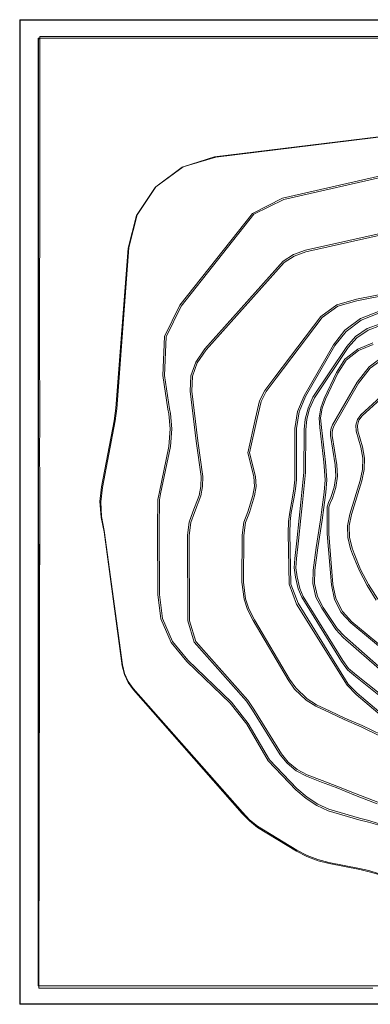
# Model space of a CAD drawing. Units: inches. Extents: x 0 to 21.6, y 0 to 14.9.
# Drawn here: x 2 to 3.8, y 9.8 to 14.9 of the extents above; entities that cross this region are included whole.
import ezdxf

# ---------------------------------------------------------------- set-up
doc = ezdxf.new("R2010")
doc.units = ezdxf.units.IN
doc.header["$LTSCALE"] = 0.03937
doc.header["$MEASUREMENT"] = 0
doc.layers.get('0').update_dxf_attribs({"lineweight": 0})

msp = doc.modelspace()

# ---------------------------------------------------------------- linework, layer by layer
for p, q in [((1.9685, 14.9013), (1.9691, 14.9035)), ((1.9689, 14.9014), (1.9685, 14.9013)), ((1.9686, 14.6702), (1.9685, 14.9013)), ((1.9691, 14.9035), (1.9688, 14.9038)), ((1.9688, 14.9009), (1.9689, 14.9014)), ((1.9688, 14.6741), (1.9688, 14.9009)), ((1.9689, 14.9014), (1.9693, 14.9033)), ((1.9705, 14.9021), (1.9689, 14.9014)), ((1.9691, 14.9035), (1.9714, 14.9041)), ((1.9693, 14.9033), (1.9691, 14.9035)), ((1.9693, 14.9033), (1.9712, 14.9037)), ((1.9705, 14.9021), (1.9712, 14.9037)), ((2.0849, 14.9021), (1.9705, 14.9021)), ((1.9705, 14.9021), (1.9705, 14.6715)), ((1.9712, 14.9037), (1.9714, 14.9041)), ((1.9712, 14.9037), (1.9717, 14.9038)), ((1.9714, 14.9041), (2.0863, 14.904)), ((2.476, 14.9049), (1.9717, 14.9049)), ((1.9717, 14.9038), (2.0823, 14.9038)), ((2.0823, 14.9038), (2.0847, 14.9033)), ((2.0852, 14.9038), (2.0823, 14.9038)), ((2.0852, 14.9038), (2.0847, 14.9033)), ((2.0847, 14.9033), (2.0849, 14.9021)), ((2.0858, 14.9021), (2.0849, 14.9021)), ((2.0863, 14.904), (2.0852, 14.9038)), ((2.0852, 14.9038), (2.0858, 14.9021)), ((2.0863, 14.9038), (2.0852, 14.9038)), ((2.0869, 14.9021), (2.0858, 14.9021)), ((2.0891, 14.9038), (2.0863, 14.904)), ((2.0863, 14.904), (2.0863, 14.9038)), ((2.0863, 14.904), (14.4915, 14.904)), ((2.0863, 14.9038), (2.0891, 14.9038)), ((2.0863, 14.9038), (2.0869, 14.9021)), ((2.0898, 14.9021), (2.0869, 14.9021)), ((2.476, 14.9038), (2.0891, 14.9038)), ((2.0891, 14.9038), (2.0898, 14.9021)), ((2.4786, 14.9021), (2.0898, 14.9021)), ((2.4784, 14.9033), (2.476, 14.9038)), ((2.4789, 14.9038), (2.4784, 14.9033)), ((2.4786, 14.9021), (2.4784, 14.9033)), ((14.0991, 14.9021), (2.4786, 14.9021)), ((2.0664, 14.8063), (2.0634, 14.8092)), ((2.0634, 14.8092), (2.0723, 14.8092)), ((2.0634, 14.6741), (2.0634, 14.8092)), ((2.0664, 14.8063), (2.0654, 14.8044)), ((2.0654, 14.8044), (2.0662, 14.8025)), ((2.0654, 14.8044), (2.0654, 14.6741)), ((2.0662, 14.8025), (2.0665, 14.8034)), ((2.0664, 14.8063), (2.0665, 14.8061)), ((2.0665, 14.8063), (2.0664, 14.8063)), ((2.0683, 14.8072), (2.0665, 14.8063)), ((2.0665, 14.8061), (2.0665, 14.8063)), ((2.0672, 14.8054), (2.0665, 14.8061)), ((2.0665, 14.8034), (2.0665, 14.8061)), ((2.0665, 14.8034), (2.0672, 14.8054)), ((2.0665, 14.6741), (2.0665, 14.8034)), ((2.0672, 14.8054), (2.0684, 14.8058)), ((2.0712, 14.8072), (2.0683, 14.8072)), ((2.0683, 14.8072), (2.0694, 14.8067)), ((2.0722, 14.809), (2.0723, 14.8092)), ((2.0722, 13.9258), (2.0722, 14.809)), ((2.0723, 14.8177), (7.4448, 14.8172)), ((2.0723, 14.8092), (2.0723, 14.8177)), ((14.506, 14.8092), (2.0723, 14.8092)), ((1.9688, 14.6713), (1.9686, 14.6702)), ((1.9686, 14.6702), (1.9688, 14.6673)), ((1.9688, 14.6702), (1.9686, 14.6702)), ((1.9686, 10.0545), (1.9686, 14.6702)), ((1.9693, 14.6718), (1.9688, 14.6741)), ((1.9688, 14.6741), (1.9688, 14.6713)), ((1.9693, 14.6718), (1.9688, 14.6713)), ((1.9705, 14.6706), (1.9688, 14.6713)), ((1.9688, 14.6713), (1.9688, 14.6702)), ((1.9688, 14.6673), (1.9688, 14.6702)), ((1.9705, 14.6695), (1.9688, 14.6702)), ((1.9688, 14.6673), (1.9688, 14.2804)), ((1.9705, 14.6667), (1.9688, 14.6673)), ((1.9705, 14.6715), (1.9693, 14.6718)), ((1.9705, 14.6715), (1.9705, 14.6706)), ((1.9705, 14.6706), (1.9705, 14.6695)), ((1.9705, 14.6695), (1.9705, 14.6667)), ((1.9705, 14.6667), (1.9705, 14.2778)), ((2.0654, 14.6741), (2.0634, 14.6741)), ((2.0634, 14.6713), (2.0634, 14.6741)), ((2.0654, 14.6713), (2.0634, 14.6713)), ((2.0634, 14.6702), (2.0634, 14.6713)), ((2.0634, 14.6702), (2.0654, 14.6702)), ((2.0634, 14.6694), (2.0634, 14.6702)), ((2.0654, 14.6694), (2.0634, 14.6694)), ((2.0634, 14.6672), (2.0634, 14.6694)), ((2.0634, 14.6672), (2.0654, 14.6672)), ((2.0634, 14.2802), (2.0634, 14.6672)), ((2.0654, 14.6741), (2.0654, 14.6713)), ((2.0654, 14.6713), (2.0654, 14.6702)), ((2.0654, 14.6702), (2.0654, 14.6694)), ((2.0654, 14.6694), (2.0654, 14.6672)), ((2.0654, 14.6672), (2.0654, 14.2802)), ((2.0665, 14.6741), (2.0662, 14.6741)), ((2.0665, 14.6713), (2.0662, 14.6713)), ((2.0662, 14.6702), (2.0665, 14.6702)), ((2.0665, 14.6694), (2.0662, 14.6694)), ((2.0662, 14.6672), (2.0665, 14.6672)), ((2.0665, 14.6713), (2.0665, 14.6741)), ((2.0665, 14.6702), (2.0665, 14.6713)), ((2.0665, 14.6694), (2.0665, 14.6702)), ((2.0665, 14.6672), (2.0665, 14.6694)), ((2.0665, 14.2802), (2.0665, 14.6672)), ((4.3236, 14.3619), (2.976, 14.1967)), ((2.9818, 14.1956), (4.3294, 14.3607)), ((1.9688, 14.2804), (1.9693, 14.2781)), ((1.9693, 14.2781), (1.9688, 14.2776)), ((1.9705, 14.2778), (1.9693, 14.2781)), ((1.9705, 14.2778), (1.9705, 10.4469)), ((2.0634, 14.2802), (2.0654, 14.2802)), ((2.0634, 14.2775), (2.0634, 14.2802)), ((2.0634, 14.2775), (2.0654, 14.2775)), ((2.0634, 14.2765), (2.0634, 14.2775)), ((2.0634, 14.2765), (2.0654, 14.2765)), ((2.0634, 10.4482), (2.0634, 14.2765)), ((2.0654, 14.2802), (2.0654, 14.2775)), ((2.0654, 14.2775), (2.0654, 14.2765)), ((2.0654, 14.2765), (2.0654, 10.4482)), ((2.0662, 14.2802), (2.0665, 14.2802)), ((2.0662, 14.2775), (2.0665, 14.2775)), ((2.0662, 14.2765), (2.0665, 14.2765)), ((2.0665, 14.2775), (2.0665, 14.2802)), ((2.0665, 14.2765), (2.0665, 14.2775)), ((2.0665, 10.4482), (2.0665, 14.2765)), ((2.976, 14.1967), (2.814, 14.145)), ((2.814, 14.145), (2.9818, 14.1956)), ((2.814, 14.145), (2.6729, 14.0411)), ((2.8084, 14.1434), (2.6729, 14.0411)), ((2.814, 14.145), (2.8084, 14.1434)), ((3.3277, 13.9824), (4.044, 14.1465)), ((4.0453, 14.1382), (3.3338, 13.9765)), ((2.6686, 14.0379), (2.5715, 13.8932)), ((2.5758, 13.8972), (2.6729, 14.0411)), ((2.6729, 14.0411), (2.6686, 14.0379)), ((3.1711, 13.9047), (3.3277, 13.9824)), ((3.3338, 13.9765), (3.1782, 13.9)), ((2.0708, 13.4218), (2.0722, 13.9258)), ((2.5715, 13.8932), (2.5289, 13.7247)), ((2.5331, 13.7288), (2.5758, 13.8972)), ((2.5715, 13.8932), (2.5758, 13.8972)), ((2.7967, 13.4301), (3.1711, 13.9047)), ((2.8039, 13.4256), (3.1782, 13.9)), ((3.445, 13.7143), (4.2158, 13.8864)), ((3.4475, 13.7062), (4.217, 13.878)), ((2.5289, 13.7247), (2.4651, 12.8983)), ((2.4703, 12.8954), (2.5331, 13.7288)), ((3.3305, 13.6572), (3.384, 13.6917)), ((3.3361, 13.6508), (3.3878, 13.6841)), ((3.384, 13.6917), (3.445, 13.7143)), ((3.3878, 13.6841), (3.4475, 13.7062)), ((2.9255, 13.2048), (3.3305, 13.6572)), ((2.9323, 13.1996), (3.3361, 13.6508)), ((3.7086, 13.4608), (4.2664, 13.5717)), ((4.2675, 13.5633), (3.7106, 13.4526)), ((2.7174, 13.2695), (2.7967, 13.4301)), ((2.8039, 13.4256), (2.7257, 13.2674)), ((3.5257, 13.3721), (3.6084, 13.4325)), ((3.6122, 13.4249), (3.5317, 13.3661)), ((3.6084, 13.4325), (3.7086, 13.4608)), ((3.7106, 13.4526), (3.6122, 13.4249)), ((2.0707, 13.2729), (2.0708, 13.4218)), ((3.7298, 13.3609), (3.823, 13.398)), ((3.8255, 13.39), (3.734, 13.3535)), ((3.2866, 13.058), (3.5257, 13.3721)), ((3.5317, 13.3661), (3.2934, 13.0529)), ((3.6497, 13.3009), (3.7298, 13.3609)), ((3.734, 13.3535), (3.6557, 13.2948)), ((3.7652, 13.3092), (3.8317, 13.334)), ((3.8341, 13.3259), (3.7691, 13.3017)), ((2.0717, 13.1169), (2.0707, 13.2729)), ((3.5903, 13.2263), (3.6497, 13.3009)), ((3.6557, 13.2948), (3.5974, 13.2216)), ((3.7048, 13.2682), (3.7652, 13.3092)), ((3.7691, 13.3017), (3.7106, 13.2619)), ((2.7092, 13.0676), (2.7174, 13.2695)), ((2.7178, 13.068), (2.7257, 13.2674)), ((3.4381, 12.9622), (3.5903, 13.2263)), ((3.5974, 13.2216), (3.4458, 12.9585)), ((3.6602, 13.2163), (3.7048, 13.2682)), ((3.667, 13.2112), (3.7106, 13.2619)), ((3.7156, 13.2029), (3.7931, 13.2352)), ((3.7958, 13.2271), (3.7199, 13.1956)), ((2.8785, 13.1359), (2.9255, 13.2048)), ((2.8861, 13.1321), (2.9323, 13.1996)), ((3.4845, 12.9553), (3.6602, 13.2163)), ((3.492, 12.9512), (3.667, 13.2112)), ((3.6498, 13.152), (3.7156, 13.2029)), ((3.7199, 13.1956), (3.6561, 13.1463)), ((3.7743, 13.1118), (3.8563, 13.1715)), ((2.8534, 13.0648), (2.8785, 13.1359)), ((2.8618, 13.0632), (2.8861, 13.1321)), ((3.6055, 13.0829), (3.6498, 13.152)), ((3.613, 13.0788), (3.6561, 13.1463)), ((4.0316, 13.139), (3.7322, 12.8648)), ((4.0354, 13.1314), (3.7386, 12.8592)), ((3.8604, 13.164), (3.7803, 13.1057)), ((2.0722, 12.9693), (2.0717, 13.1169)), ((3.542, 12.949), (3.6055, 13.0829)), ((3.5499, 12.9457), (3.613, 13.0788)), ((3.7125, 13.0325), (3.7743, 13.1118)), ((3.7803, 13.1057), (3.7196, 13.0278)), ((2.7342, 12.894), (2.7092, 13.0676)), ((2.7426, 12.8954), (2.7178, 13.068)), ((2.8501, 12.9861), (2.8534, 13.0648)), ((2.8586, 12.9864), (2.8618, 13.0632)), ((3.2355, 12.9899), (3.2866, 13.058)), ((3.2934, 13.0529), (3.2428, 12.9854)), ((3.5861, 12.8121), (3.7125, 13.0325)), ((3.7196, 13.0278), (3.5937, 12.8083)), ((2.0724, 12.8219), (2.0722, 12.9693)), ((2.881, 12.7283), (2.8501, 12.9861)), ((2.8895, 12.7294), (2.8586, 12.9864)), ((3.2078, 12.9358), (3.2355, 12.9899)), ((3.2428, 12.9854), (3.2159, 12.9329)), ((3.1869, 12.8476), (3.2078, 12.9358)), ((3.2159, 12.9329), (3.1953, 12.8458)), ((3.405, 12.8811), (3.4381, 12.9622)), ((3.4458, 12.9585), (3.4133, 12.8789)), ((3.4588, 12.8982), (3.4845, 12.9553)), ((3.4669, 12.8953), (3.492, 12.9512)), ((3.5245, 12.9011), (3.542, 12.949)), ((3.5328, 12.899), (3.5499, 12.9457)), ((2.4622, 12.8722), (2.4567, 12.8338)), ((2.4651, 12.8983), (2.4622, 12.8722)), ((2.4679, 12.8708), (2.4626, 12.834)), ((2.4703, 12.8954), (2.4679, 12.8708)), ((2.7389, 12.8696), (2.7342, 12.894)), ((2.7458, 12.7915), (2.7389, 12.8696)), ((2.7474, 12.8708), (2.7426, 12.8954)), ((2.7544, 12.7915), (2.7474, 12.8708)), ((3.3905, 12.7936), (3.405, 12.8811)), ((3.4133, 12.8789), (3.3991, 12.7929)), ((3.4436, 12.8426), (3.4588, 12.8982)), ((3.4521, 12.8411), (3.4669, 12.8953)), ((3.5156, 12.8494), (3.5245, 12.9011)), ((3.5241, 12.849), (3.5328, 12.899)), ((2.0717, 12.6699), (2.0724, 12.8219)), ((2.4567, 12.8338), (2.392, 12.4918)), ((2.4626, 12.834), (2.3971, 12.4889)), ((3.1479, 12.668), (3.1869, 12.8476)), ((3.1953, 12.8458), (3.1564, 12.6681)), ((3.4387, 12.7877), (3.4436, 12.8426)), ((3.4472, 12.7873), (3.4521, 12.8411)), ((3.5194, 12.7987), (3.5156, 12.8494)), ((3.5279, 12.7995), (3.5241, 12.849)), ((3.7142, 12.8402), (3.7058, 12.8103)), ((3.7322, 12.8648), (3.7142, 12.8402)), ((3.7219, 12.8365), (3.7143, 12.8095)), ((3.7386, 12.8592), (3.7219, 12.8365)), ((2.7394, 12.7014), (2.7458, 12.7915)), ((2.7479, 12.7003), (2.7544, 12.7915)), ((3.3906, 12.6946), (3.3905, 12.7936)), ((3.3991, 12.7929), (3.3992, 12.6946)), ((3.4374, 12.5671), (3.4387, 12.7877)), ((3.446, 12.5667), (3.4472, 12.7873)), ((3.5407, 12.619), (3.5194, 12.7987)), ((3.5492, 12.6198), (3.5279, 12.7995)), ((3.5751, 12.7759), (3.5786, 12.7948)), ((3.5758, 12.7571), (3.5751, 12.7759)), ((3.5786, 12.7948), (3.5861, 12.8121)), ((3.5868, 12.7924), (3.5836, 12.7753)), ((3.5836, 12.7753), (3.5843, 12.7579)), ((3.5937, 12.8083), (3.5868, 12.7924)), ((3.7058, 12.8103), (3.7085, 12.7801)), ((3.7085, 12.7801), (3.7316, 12.6974)), ((3.7143, 12.8095), (3.7169, 12.7816)), ((3.7169, 12.7816), (3.74, 12.6993)), ((2.9061, 12.5455), (2.881, 12.7283)), ((2.9146, 12.5459), (2.8895, 12.7294)), ((3.5991, 12.6057), (3.5758, 12.7571)), ((3.5843, 12.7579), (3.6076, 12.6066)), ((2.0721, 12.5219), (2.0717, 12.6699)), ((2.6887, 12.4585), (2.7394, 12.7014)), ((2.6971, 12.4569), (2.7479, 12.7003)), ((3.1796, 12.5452), (3.1479, 12.668)), ((3.1564, 12.6681), (3.1882, 12.5459)), ((3.39, 12.5287), (3.3906, 12.6946)), ((3.3992, 12.6946), (3.3985, 12.5283)), ((3.7316, 12.6974), (3.7419, 12.6402)), ((3.74, 12.6993), (3.7505, 12.6409)), ((3.5473, 12.5283), (3.5407, 12.619)), ((3.5558, 12.5283), (3.5492, 12.6198)), ((3.7419, 12.6402), (3.7411, 12.5825)), ((3.7505, 12.6409), (3.7496, 12.5816)), ((3.4271, 12.464), (3.4374, 12.5671)), ((3.4356, 12.4632), (3.446, 12.5667)), ((3.6024, 12.5482), (3.5991, 12.6057)), ((3.6076, 12.6066), (3.611, 12.5479)), ((3.7411, 12.5825), (3.7292, 12.5256)), ((3.7496, 12.5816), (3.7375, 12.5235)), ((2.0665, 9.9213), (2.0721, 12.5219)), ((2.0671, 9.9181), (2.0721, 12.5219)), ((2.9052, 12.4949), (2.9061, 12.5455)), ((2.9137, 12.4942), (2.9146, 12.5459)), ((3.1828, 12.4946), (3.1796, 12.5452)), ((3.1882, 12.5459), (3.1913, 12.4942)), ((3.3852, 12.4825), (3.39, 12.5287)), ((3.3985, 12.5283), (3.3937, 12.4815)), ((3.5427, 12.4641), (3.5473, 12.5283)), ((3.5512, 12.4632), (3.5558, 12.5283)), ((3.5948, 12.4914), (3.6024, 12.5482)), ((3.611, 12.5479), (3.6032, 12.4895)), ((3.7292, 12.5256), (3.6748, 12.3507)), ((3.7375, 12.5235), (3.6831, 12.3486)), ((2.392, 12.4918), (2.383, 12.4165)), ((2.3971, 12.4889), (2.3886, 12.4146)), ((2.6829, 12.4265), (2.6887, 12.4585)), ((2.8966, 12.4483), (2.9052, 12.4949)), ((2.905, 12.4466), (2.9137, 12.4942)), ((3.1742, 12.448), (3.1828, 12.4946)), ((3.1913, 12.4942), (3.1826, 12.4466)), ((3.3791, 12.4397), (3.3852, 12.4825)), ((3.3937, 12.4815), (3.3876, 12.4383)), ((3.4216, 12.4124), (3.4271, 12.464)), ((3.4301, 12.4115), (3.4356, 12.4632)), ((3.5317, 12.3865), (3.5427, 12.4641)), ((3.5402, 12.3854), (3.5512, 12.4632)), ((3.5765, 12.4367), (3.5948, 12.4914)), ((3.6032, 12.4895), (3.5845, 12.4337)), ((2.383, 12.4165), (2.3905, 12.334)), ((2.3905, 12.334), (2.3886, 12.4146)), ((2.3912, 12.3398), (2.3886, 12.4146)), ((2.6809, 12.2822), (2.6829, 12.4265)), ((2.6894, 12.2822), (2.6914, 12.4257)), ((2.6914, 12.4257), (2.6971, 12.4569)), ((2.8643, 12.3639), (2.8966, 12.4483)), ((2.8721, 12.3604), (2.905, 12.4466)), ((3.1474, 12.3632), (3.1742, 12.448)), ((3.1826, 12.4466), (3.1555, 12.3604)), ((3.3641, 12.3616), (3.3791, 12.4397)), ((3.3876, 12.4383), (3.3725, 12.3602)), ((3.4127, 12.3306), (3.4216, 12.4124)), ((3.4212, 12.3297), (3.4301, 12.4115)), ((3.5611, 12.3999), (3.565, 12.4109)), ((3.565, 12.4109), (3.5765, 12.4367)), ((3.573, 12.4078), (3.5693, 12.3976)), ((3.5845, 12.4337), (3.573, 12.4078)), ((2.8441, 12.31), (2.8643, 12.3639)), ((2.8525, 12.308), (2.8721, 12.3604)), ((3.1276, 12.31), (3.1474, 12.3632)), ((3.1555, 12.3604), (3.1359, 12.308)), ((3.3572, 12.3134), (3.3641, 12.3616)), ((3.3725, 12.3602), (3.3657, 12.3127)), ((3.5228, 12.3215), (3.5317, 12.3865)), ((3.5312, 12.3203), (3.5402, 12.3854)), ((3.5578, 12.3766), (3.5586, 12.3882)), ((3.5579, 12.2493), (3.5578, 12.3766)), ((3.5586, 12.3882), (3.5611, 12.3999)), ((3.5671, 12.387), (3.5663, 12.3763)), ((3.5663, 12.3763), (3.5664, 12.2496)), ((3.5693, 12.3976), (3.5671, 12.387)), ((2.3905, 12.334), (2.4044, 12.2604)), ((2.4049, 12.2662), (2.3912, 12.3398)), ((2.8356, 12.2423), (2.8441, 12.31)), ((2.8441, 12.2418), (2.8525, 12.308)), ((3.1191, 12.2424), (3.1276, 12.31)), ((3.1359, 12.308), (3.1276, 12.2418)), ((3.3561, 12.2527), (3.3572, 12.3134)), ((3.3657, 12.3127), (3.3647, 12.2527)), ((3.4003, 12.2142), (3.4127, 12.3306)), ((3.4088, 12.2133), (3.4212, 12.3297)), ((3.5012, 12.1784), (3.5228, 12.3215)), ((3.5096, 12.1772), (3.5312, 12.3203)), ((3.6748, 12.3507), (3.6633, 12.2916)), ((3.6831, 12.3486), (3.6718, 12.2909)), ((2.4044, 12.2604), (2.4986, 11.5672)), ((2.4993, 11.5731), (2.4049, 12.2662)), ((2.6825, 11.9364), (2.6809, 12.2822)), ((2.6911, 11.9369), (2.6894, 12.2822)), ((3.6633, 12.2916), (3.6647, 12.231)), ((3.6718, 12.2909), (3.6732, 12.2321)), ((2.8374, 11.7997), (2.8356, 12.2423)), ((2.8459, 11.8009), (2.8441, 12.2418)), ((3.1164, 11.9999), (3.1191, 12.2424)), ((3.1276, 12.2418), (3.125, 12.0004)), ((3.3621, 11.9888), (3.3561, 12.2527)), ((3.3647, 12.2527), (3.3705, 11.9904)), ((3.39, 12.1222), (3.4003, 12.2142)), ((3.4088, 12.2133), (3.3985, 12.1216)), ((3.5795, 11.9864), (3.5579, 12.2493)), ((3.5664, 12.2496), (3.5878, 11.9897)), ((3.6647, 12.231), (3.6791, 12.1725)), ((3.6732, 12.2321), (3.6873, 12.175)), ((3.4852, 12.0621), (3.5012, 12.1784)), ((3.4938, 12.0615), (3.5096, 12.1772)), ((3.6791, 12.1725), (3.6891, 12.1451)), ((3.6873, 12.175), (3.697, 12.1482)), ((3.3879, 12.0743), (3.39, 12.1222)), ((3.3985, 12.1216), (3.3964, 12.0746)), ((3.6891, 12.1451), (3.7231, 12.0627)), ((3.697, 12.1482), (3.7309, 12.0662)), ((3.3934, 12.0258), (3.3879, 12.0743)), ((3.4019, 12.0273), (3.3964, 12.0746)), ((3.4842, 11.9923), (3.4852, 12.0621)), ((3.4927, 11.9932), (3.4938, 12.0615)), ((3.7231, 12.0627), (3.7642, 11.9832)), ((3.7309, 12.0662), (3.7716, 11.9874)), ((3.4085, 11.9653), (3.3934, 12.0258)), ((3.4166, 11.9679), (3.4019, 12.0273)), ((3.1282, 11.9115), (3.1164, 11.9999)), ((3.125, 12.0004), (3.1365, 11.9133)), ((3.3997, 11.887), (3.3621, 11.9888)), ((3.3705, 11.9904), (3.4074, 11.8907)), ((3.4261, 11.923), (3.4085, 11.9653)), ((3.4337, 11.9268), (3.4166, 11.9679)), ((3.4998, 11.9232), (3.4842, 11.9923)), ((3.5078, 11.9261), (3.4927, 11.9932)), ((3.5956, 11.9097), (3.5795, 11.9864)), ((3.5878, 11.9897), (3.5879, 11.9879)), ((3.5879, 11.9879), (3.6012, 11.9243)), ((3.7642, 11.9832), (3.8118, 11.9074)), ((3.7716, 11.9874), (3.8188, 11.9122)), ((2.6977, 11.8104), (2.6825, 11.9364)), ((2.706, 11.8126), (2.6911, 11.9369)), ((3.1455, 11.8582), (3.1282, 11.9115)), ((3.1365, 11.9133), (3.1534, 11.8615)), ((3.6322, 11.5909), (3.4261, 11.923)), ((3.6394, 11.5955), (3.4337, 11.9268)), ((3.5305, 11.8652), (3.4998, 11.9232)), ((3.5379, 11.8695), (3.5078, 11.9261)), ((3.6301, 11.8437), (3.5956, 11.9097)), ((3.6012, 11.9243), (3.6037, 11.9125)), ((3.6037, 11.9125), (3.6371, 11.8486)), ((3.175, 11.8019), (3.1455, 11.8582)), ((3.1534, 11.8615), (3.1825, 11.806)), ((3.6604, 11.4677), (3.3997, 11.887)), ((3.4074, 11.8907), (3.6671, 11.4729)), ((3.603, 11.7563), (3.5305, 11.8652)), ((3.6098, 11.7614), (3.5379, 11.8695)), ((3.6371, 11.8486), (3.6861, 11.7955)), ((2.7516, 11.6885), (2.6977, 11.8104)), ((2.7589, 11.6929), (2.706, 11.8126)), ((2.8709, 11.6896), (2.8374, 11.7997)), ((2.8784, 11.6937), (2.8459, 11.8009)), ((3.3564, 11.4949), (3.175, 11.8019)), ((3.1825, 11.806), (3.3636, 11.4995)), ((3.6802, 11.7893), (3.6301, 11.8437)), ((3.6407, 11.7144), (3.603, 11.7563)), ((3.6467, 11.7204), (3.6098, 11.7614)), ((4.1718, 11.3806), (3.6802, 11.7893)), ((3.6861, 11.7955), (4.177, 11.3874)), ((3.7752, 11.5975), (3.6407, 11.7144)), ((3.7808, 11.6038), (3.6467, 11.7204)), ((2.8318, 11.5909), (2.7516, 11.6885)), ((2.8381, 11.5966), (2.7589, 11.6929)), ((3.141, 11.386), (2.8709, 11.6896)), ((3.1478, 11.3912), (2.8784, 11.6937)), ((3.0627, 11.3808), (2.8381, 11.5966)), ((3.6689, 11.5533), (3.6394, 11.5955)), ((3.9551, 11.4384), (3.7752, 11.5975)), ((3.9608, 11.4448), (3.7808, 11.6038)), ((2.4986, 11.5672), (2.5096, 11.5228)), ((2.5099, 11.5287), (2.4993, 11.5731)), ((3.0564, 11.3752), (2.8318, 11.5909)), ((3.6625, 11.5476), (3.6322, 11.5909)), ((3.7045, 11.5125), (3.6625, 11.5476)), ((3.71, 11.519), (3.6689, 11.5533)), ((2.5096, 11.5228), (2.529, 11.4812)), ((2.5099, 11.5287), (2.529, 11.4871)), ((3.3891, 11.448), (3.3564, 11.4949)), ((3.3636, 11.4995), (3.3957, 11.4535)), ((3.9829, 11.2903), (3.7045, 11.5125)), ((3.9879, 11.2972), (3.71, 11.519)), ((2.529, 11.4871), (2.5558, 11.45)), ((2.529, 11.4812), (2.5562, 11.4441)), ((2.5558, 11.45), (3.12, 10.8113)), ((2.5562, 11.4441), (3.1179, 10.8058)), ((3.4496, 11.3904), (3.3891, 11.448)), ((3.3957, 11.4535), (3.4548, 11.397)), ((3.707, 11.4204), (3.6604, 11.4677)), ((3.6671, 11.4729), (3.7128, 11.4266)), ((3.1794, 11.3436), (3.1478, 11.3912)), ((3.4548, 11.397), (3.5029, 11.3671)), ((3.8643, 11.2879), (3.707, 11.4204)), ((3.7128, 11.4266), (3.8696, 11.2946)), ((3.1424, 11.2658), (3.0564, 11.3752)), ((3.1495, 11.2706), (3.0627, 11.3808)), ((3.1721, 11.339), (3.141, 11.386)), ((3.3217, 11.1131), (3.1794, 11.3436)), ((3.4988, 11.3597), (3.4496, 11.3904)), ((3.569, 11.3262), (3.4988, 11.3597)), ((3.5029, 11.3671), (3.5727, 11.3338)), ((3.3147, 11.1082), (3.1721, 11.339)), ((3.6455, 11.2902), (3.569, 11.3262)), ((3.5727, 11.3338), (3.649, 11.298)), ((3.7343, 11.2522), (3.6455, 11.2902)), ((3.649, 11.298), (3.7379, 11.2599)), ((3.2524, 11.0781), (3.1424, 11.2658)), ((3.2592, 11.0832), (3.1495, 11.2706)), ((3.8348, 11.2034), (3.7343, 11.2522)), ((3.7379, 11.2599), (3.8385, 11.211)), ((3.3503, 11.0645), (3.3147, 11.1082)), ((3.3564, 11.0705), (3.3217, 11.1131)), ((3.3954, 10.9275), (3.2524, 11.0781)), ((3.2592, 11.0832), (3.4013, 10.9336)), ((3.3978, 11.0251), (3.3503, 11.0645)), ((3.4025, 11.0322), (3.3564, 11.0705)), ((3.4515, 10.998), (3.3978, 11.0251)), ((3.455, 11.0057), (3.4025, 11.0322)), ((3.5286, 10.9679), (3.4515, 10.998)), ((3.5317, 10.9758), (3.455, 11.0057)), ((3.4538, 10.8891), (3.4013, 10.9336)), ((3.6049, 10.939), (3.5286, 10.9679)), ((3.608, 10.9469), (3.5317, 10.9758)), ((3.705, 10.8984), (3.6049, 10.939)), ((3.608, 10.9469), (3.7082, 10.9062)), ((3.4487, 10.8823), (3.3954, 10.9275)), ((3.505, 10.8468), (3.4487, 10.8823)), ((3.5091, 10.8543), (3.4538, 10.8891)), ((3.817, 10.8555), (3.705, 10.8984)), ((3.7082, 10.9062), (3.8201, 10.8634)), ((3.5635, 10.8196), (3.505, 10.8468)), ((3.5665, 10.8275), (3.5091, 10.8543)), ((3.1179, 10.8058), (3.1555, 10.7677)), ((3.12, 10.8113), (3.1571, 10.7734)), ((3.7222, 10.7725), (3.5635, 10.8196)), ((3.5665, 10.8275), (3.7245, 10.7807)), ((3.7245, 10.7807), (3.7738, 10.7692)), ((3.1555, 10.7677), (3.1969, 10.7338)), ((3.198, 10.7396), (3.1571, 10.7734)), ((3.1969, 10.7338), (3.3995, 10.6099)), ((3.4013, 10.6155), (3.198, 10.7396)), ((3.7715, 10.761), (3.7222, 10.7725)), ((3.8192, 10.746), (3.7715, 10.761)), ((3.8221, 10.754), (3.7738, 10.7692)), ((3.3995, 10.6099), (3.4525, 10.5825)), ((3.4538, 10.5883), (3.4013, 10.6155)), ((3.4525, 10.5825), (3.5109, 10.5615)), ((3.5091, 10.5672), (3.4538, 10.5883)), ((3.5665, 10.5525), (3.5091, 10.5672)), ((3.5109, 10.5615), (3.5685, 10.547)), ((3.7245, 10.5218), (3.5665, 10.5525)), ((3.5685, 10.547), (3.7259, 10.516)), ((3.7245, 10.5218), (3.7738, 10.5102)), ((3.7259, 10.516), (3.7756, 10.5046)), ((3.7738, 10.5102), (3.8221, 10.495)), ((3.7756, 10.5046), (3.8244, 10.4896)), ((1.9688, 10.4471), (1.9693, 10.4466)), ((1.9693, 10.4466), (1.9688, 10.4443)), ((1.9688, 10.4443), (1.9688, 10.0574)), ((1.9705, 10.4469), (1.9693, 10.4466)), ((1.9705, 10.4469), (1.9705, 10.058)), ((2.0634, 10.4482), (2.0654, 10.4482)), ((2.0634, 10.4472), (2.0634, 10.4482)), ((2.0654, 10.4472), (2.0634, 10.4472)), ((2.0634, 10.4445), (2.0634, 10.4472)), ((2.0654, 10.4445), (2.0634, 10.4445)), ((2.0634, 10.0576), (2.0634, 10.4445)), ((2.0654, 10.4482), (2.0654, 10.4472)), ((2.0654, 10.4472), (2.0654, 10.4445)), ((2.0654, 10.4445), (2.0654, 10.0575)), ((2.0661, 10.4482), (2.0665, 10.4482)), ((2.0665, 10.4472), (2.0661, 10.4472)), ((2.0665, 10.4445), (2.0661, 10.4445)), ((2.0665, 10.4472), (2.0665, 10.4482)), ((2.0665, 10.4445), (2.0665, 10.4472)), ((2.0665, 10.0575), (2.0665, 10.4445)), ((1.9685, 9.8234), (1.9686, 10.0545)), ((1.9688, 10.0574), (1.9686, 10.0545)), ((1.9686, 10.0545), (1.9688, 10.0534)), ((1.9686, 10.0545), (1.9688, 10.0545)), ((1.9688, 10.0574), (1.9705, 10.058)), ((1.9688, 10.0545), (1.9688, 10.0574)), ((1.9688, 10.0545), (1.9705, 10.0552)), ((1.9688, 10.0545), (1.9688, 10.0534)), ((1.9688, 10.0534), (1.9705, 10.0541)), ((1.9688, 10.0534), (1.9693, 10.0529)), ((1.9688, 10.0534), (1.9688, 10.0506)), ((1.9688, 10.0506), (1.9693, 10.0529)), ((1.9688, 9.8238), (1.9688, 10.0506)), ((1.9693, 10.0529), (1.9705, 10.0532)), ((1.9705, 10.058), (1.9705, 10.0552)), ((1.9705, 10.0552), (1.9705, 10.0541)), ((1.9705, 10.0541), (1.9705, 10.0532)), ((1.9705, 10.0532), (1.9705, 9.8226)), ((2.0654, 10.0575), (2.0634, 10.0576)), ((2.0634, 10.0553), (2.0634, 10.0576)), ((2.0634, 10.0553), (2.0654, 10.0553)), ((2.0634, 10.0545), (2.0634, 10.0553)), ((2.0634, 10.0545), (2.0654, 10.0545)), ((2.0634, 10.0534), (2.0634, 10.0545)), ((2.0634, 10.0534), (2.0654, 10.0534)), ((2.0634, 10.0506), (2.0634, 10.0534)), ((2.0634, 10.0506), (2.0654, 10.0506)), ((2.0634, 9.9155), (2.0634, 10.0506)), ((2.0654, 10.0575), (2.0654, 10.0553)), ((2.0654, 10.0553), (2.0654, 10.0545)), ((2.0654, 10.0545), (2.0654, 10.0534)), ((2.0654, 10.0534), (2.0654, 10.0506)), ((2.0654, 10.0506), (2.0654, 9.9203)), ((2.0665, 10.0575), (2.0661, 10.0575)), ((2.0661, 10.0553), (2.0665, 10.0553)), ((2.0661, 10.0545), (2.0665, 10.0545)), ((2.0661, 10.0534), (2.0665, 10.0534)), ((2.0661, 10.0506), (2.0665, 10.0506)), ((2.0665, 10.0553), (2.0665, 10.0575)), ((2.0665, 10.0545), (2.0665, 10.0553)), ((2.0665, 10.0534), (2.0665, 10.0545)), ((2.0665, 10.0506), (2.0665, 10.0534)), ((2.0665, 9.9213), (2.0665, 10.0506)), ((2.0634, 9.9155), (2.0664, 9.9185)), ((2.0654, 9.9203), (2.0662, 9.9222)), ((2.0654, 9.9203), (2.0664, 9.9185)), ((2.0665, 9.9213), (2.0662, 9.9222)), ((2.0665, 9.9186), (2.0664, 9.9185)), ((2.0665, 9.9184), (2.0664, 9.9185)), ((2.0668, 9.9205), (2.0665, 9.9213)), ((2.0665, 9.9186), (2.0665, 9.9213)), ((2.0665, 9.9186), (2.0669, 9.919)), ((2.0665, 9.9184), (2.0665, 9.9186)), ((2.0665, 9.9184), (2.0671, 9.9181)), ((2.0665, 9.9155), (2.0665, 9.9168)), ((2.0672, 9.917), (2.0671, 9.9181)), ((2.0673, 9.9155), (2.0672, 9.917)), ((2.0665, 9.9155), (2.0634, 9.9155)), ((2.0673, 9.9155), (2.0665, 9.9155)), ((2.0688, 9.9155), (2.0673, 9.9155)), ((2.0673, 9.9039), (2.0673, 9.9155)), ((2.0673, 9.9039), (2.6484, 9.904)), ((2.0689, 9.9155), (14.5054, 9.9155)), ((2.7727, 9.9036), (2.6484, 9.904)), ((3.0268, 9.9038), (2.7727, 9.9036)), ((3.1621, 9.9037), (3.0268, 9.9038)), ((3.3019, 9.9038), (3.1621, 9.9037)), ((3.7944, 9.9036), (3.3019, 9.9038)), ((1.9691, 9.8212), (1.9685, 9.8234)), ((1.9685, 9.8234), (1.9689, 9.8233)), ((1.9689, 9.8233), (1.9688, 9.8238)), ((1.9688, 9.8209), (1.9691, 9.8212)), ((1.9689, 9.8233), (1.9705, 9.8226)), ((1.9693, 9.8214), (1.9689, 9.8233)), ((1.9691, 9.8212), (1.9693, 9.8214)), ((1.9714, 9.8206), (1.9691, 9.8212)), ((1.9712, 9.821), (1.9693, 9.8214)), ((1.9705, 9.8226), (2.0849, 9.8226)), ((1.9705, 9.8226), (1.9712, 9.821)), ((1.9712, 9.821), (1.9714, 9.8206)), ((1.9717, 9.8209), (1.9712, 9.821)), ((2.0863, 9.8207), (1.9714, 9.8206)), ((2.0823, 9.8209), (1.9717, 9.8209)), ((2.476, 9.8198), (1.9717, 9.8198)), ((2.0847, 9.8214), (2.0823, 9.8209)), ((2.0823, 9.8209), (2.0852, 9.8209)), ((2.0849, 9.8226), (2.0847, 9.8214)), ((2.0847, 9.8214), (2.0852, 9.8209)), ((2.0849, 9.8226), (2.0858, 9.8226)), ((2.0852, 9.8209), (2.0858, 9.8226)), ((2.0852, 9.8209), (2.0863, 9.8207)), ((2.0852, 9.8209), (2.0863, 9.8209)), ((2.0858, 9.8226), (2.0869, 9.8226)), ((2.0869, 9.8226), (2.0863, 9.8209)), ((2.0863, 9.8207), (2.0891, 9.8209)), ((2.0891, 9.8209), (2.0863, 9.8209)), ((2.0863, 9.8209), (2.0863, 9.8207)), ((14.4915, 9.8207), (2.0863, 9.8207)), ((2.0869, 9.8226), (2.0898, 9.8226)), ((2.0891, 9.8209), (2.0898, 9.8226)), ((2.0891, 9.8209), (2.476, 9.8209)), ((2.0898, 9.8226), (2.4786, 9.8226)), ((2.476, 9.8209), (2.4784, 9.8214)), ((2.4784, 9.8214), (2.4786, 9.8226)), ((2.4784, 9.8214), (2.4789, 9.8209)), ((2.4786, 9.8226), (14.0991, 9.8226))]:
    msp.add_line(p, q)

doc.saveas('drawing.dxf')
